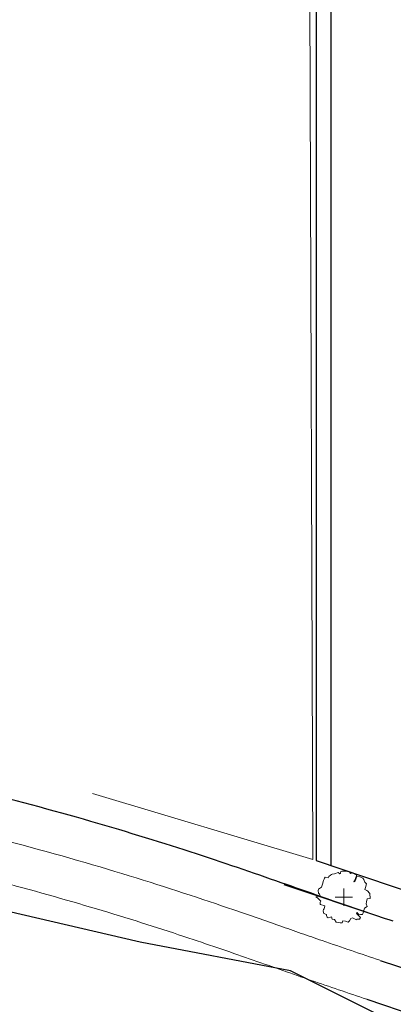
# Model space of a CAD drawing. Units: millimetres. Extents: x -1066 to 767, y -1235 to 140.
# Drawn here: x 499 to 522, y -129 to -69 of the extents above; entities that cross this region are included whole.
import ezdxf

# ---------------------------------------------------------------- set-up
doc = ezdxf.new("R2010")
doc.units = ezdxf.units.MM
doc.header["$MEASUREMENT"] = 0
for name, color, linetype in [('BUDYNKI PROJ', 1, 'Continuous'), ('DROGI', 30, 'Continuous'), ('GRANICE DZIAŁEK', 231, 'Continuous'), ('TEREN IST', 242, 'Continuous'), ('wymiary', 8, 'Continuous'), ('ZIELEŃ PROJ', 3, 'Continuous'), ('ŚCIEŻKI', 2, 'Continuous')]:
    doc.layers.add(name, color=color, linetype=linetype)

# ---------------------------------------------------------------- blocks, each defined once
blk = doc.blocks.new('dp')
at = {"layer": 'BUDYNKI PROJ', "color": 3, "linetype": 'Continuous', "lineweight": 0}
blk.add_lwpolyline([(0.373, 1.112), (0.413, 1.271), (0.44, 1.509), (0.439, 1.498), (0.172, 1.562), (0.116, 1.588), (0.081, 1.538), (0.047, 1.494), (-0.038, 1.588), (-0.147, 1.573), (-0.305, 1.568), (-0.424, 1.538), (-0.498, 1.513), (-0.548, 1.469), (-0.548, 1.395), (-0.543, 1.36), (-0.573, 1.325), (-0.691, 1.37), (-0.88, 1.246), (-1.023, 1.192), (-1.053, 1.167), (-1.093, 1.107), (-1.187, 1.008), (-1.207, 0.919), (-1.395, 0.909), (-1.42, 0.84), (-1.42, 0.785), (-1.429, 0.686), (-1.439, 0.637), (-1.425, 0.518), (-1.464, 0.275), (-1.608, 0.112), (-1.593, 0.018), (-1.538, -0.126), (-1.459, -0.18), (-1.4, -0.269), (-1.647, -0.383), (-1.538, -0.413), (-1.335, -0.537), (-1.291, -0.557), (-1.296, -0.661), (-1.296, -0.71), (-1.281, -0.745), (-1.246, -0.775), (-0.989, -0.789), (-0.984, -0.978), (-1.008, -1.012), (-1.013, -1.106), (-0.964, -1.205), (-0.934, -1.245), (-0.751, -1.275), (-0.741, -1.319), (-0.672, -1.408), (-0.612, -1.433), (-0.488, -1.359), (-0.419, -1.334), (-0.35, -1.458), (-0.221, -1.443), (-0.067, -1.583), (0.17, -1.548), (0.294, -1.533), (0.299, -1.405), (0.458, -1.375), (0.636, -1.395), (0.681, -1.301), (0.745, -1.152), (0.834, -1.088), (1.082, -1.147), (1.097, -1.088), (1.25, -1.063), (1.28, -0.944), (0.993, -0.771), (1.012, -0.692), (1.151, -0.801), (1.255, -0.771), (1.359, -0.736), (1.374, -0.573), (1.384, -0.33), (1.523, -0.206), (1.409, -0.048), (1.409, 0.076), (1.409, 0.259), (1.572, 0.314), (1.478, 0.606), (1.438, 0.646), (1.329, 0.71), (1.26, 0.745), (1.126, 0.774), (1.136, 0.899), (1.151, 1.122), (1.012, 1.206), (0.988, 1.231), (0.928, 1.354), (0.839, 1.399), (0.705, 1.434), (0.641, 1.444), (0.468, 1.434), (0.443, 1.25), (0.428, 1.146), (0.383, 1.072), (0.369, 1.077), (0.378, 1.117)], dxfattribs=at)
at = {"layer": 'wymiary', "lineweight": -2}
for p, q in [((0.511, 0.128), (-0.511, -0.128)), ((0.128, -0.511), (-0.128, 0.511))]:
    blk.add_line(p, q, dxfattribs=at)

msp = doc.modelspace()

# ---------------------------------------------------------------- linework, layer by layer
at = {"layer": 'DROGI', "lineweight": -2}
for p, q in [((516.82823, -32.16664), (516.82823, -119.90513)), ((517.72626, -32.16664), (517.72626, -120.215)), ((516.82823, -35.59781), (516.82823, -119.90513)), ((516.82823, -119.91136), (523.22626, -122.07468))]:
    msp.add_line(p, q, dxfattribs=at)
at = {"layer": 'GRANICE DZIAŁEK', "linetype": 'Continuous', "lineweight": 0}
for p, q in [((516.62492, -119.84261), (516.28576, -17.73372)), ((503.26275, -115.83014), (516.62492, -119.84261))]:
    msp.add_line(p, q, dxfattribs=at)
at = {"layer": 'TEREN IST', "lineweight": -2}
msp.add_lwpolyline([(528.62416, -133.20754), (525.52149, -131.88211), (520.70622, -129.36969), (520.3617, -129.15777), (515.26802, -126.61193), (506.15791, -124.87964), (493.70102, -121.96875), (488.4121, -120.69988), (472.53957, -118.56597), (461.12971, -117.03847)], dxfattribs=at)
at = {"layer": 'ZIELEŃ PROJ', "lineweight": -2}
msp.add_lwpolyline([(520.68771, -123.32572), (514.87917, -121.38336)], dxfattribs=at)
at = {"layer": 'ŚCIEŻKI', "lineweight": -2}
for p, q in [((520.71367, -125.97432), (530.48399, -129.27084)), ((519.89876, -128.33783), (529.76461, -131.66608))]:
    msp.add_line(p, q, dxfattribs=at)
msp.add_open_spline([(521.49751, -123.60032), (520.25725, -123.18178), (518.98481, -122.75628), (514.67961, -121.24855), (511.10417, -119.96542), (502.65131, -117.33295), (497.77187, -115.98219), (485.77017, -113.16701), (478.46734, -111.70468), (469.91326, -110.31501)], degree=3, knots=[18.90147189, 18.90147189, 18.90147189, 18.90147189, 21.42748421, 21.42748421, 27.43698227, 27.43698227, 33.44648033, 33.44648033, 40.07728222, 40.07728222, 40.07728222, 40.07728222], dxfattribs=at)
at = {"layer": 'ŚCIEŻKI', "lineweight": 0}
for points, knots in [([(520.69814, -125.96908), (520.12826, -125.77677), (519.54859, -125.58198), (518.37485, -125.18448), (517.78076, -124.98175), (516.76582, -124.62865), (516.3521, -124.48295), (515.49873, -124.18301), (515.06279, -124.02966), (513.72601, -123.56072), (512.79619, -123.23627), (509.88224, -122.23765), (507.77473, -121.53878), (503.18021, -120.12702), (500.68858, -119.4111), (492.54518, -117.25505), (486.22626, -115.80726), (475.87092, -113.85627), (472.7847, -113.31427), (469.51238, -112.78266)], [18.90147189, 18.90147189, 18.90147189, 18.90147189, 20.06630997, 20.06630997, 21.23331241, 21.23331241, 22.04791027, 22.04791027, 22.86250812, 22.86250812, 24.49170383, 24.49170383, 27.75009525, 27.75009525, 31.00848667, 31.00848667, 37.52526951, 37.52526951, 40.07728222, 40.07728222, 40.07728222, 40.07728222]), ([(519.89876, -128.33783), (519.33927, -128.14902), (518.76734, -127.95683), (517.63869, -127.57468), (517.08293, -127.38522), (515.94881, -126.99194), (515.38622, -126.79341), (514.21917, -126.38314), (513.62016, -126.17257), (511.77298, -125.52737), (510.47464, -125.07926), (507.46315, -124.07465), (505.72004, -123.51481), (501.97923, -122.38638), (499.97982, -121.81582), (493.54833, -120.09628), (488.68377, -118.93982), (478.87497, -116.93623), (474.22415, -116.08089), (469.11149, -115.2503)], [18.90147189, 18.90147189, 18.90147189, 18.90147189, 20.04927802, 20.04927802, 21.13076287, 21.13076287, 22.23382875, 22.23382875, 23.33689464, 23.33689464, 25.54302641, 25.54302641, 28.17368019, 28.17368019, 30.80433397, 30.80433397, 36.06564152, 36.06564152, 40.07728222, 40.07728222, 40.07728222, 40.07728222])]:
    msp.add_open_spline(points, degree=3, knots=knots, dxfattribs=at)

# ---------------------------------------------------------------- block references
at = {"layer": 'ŚCIEŻKI', "linetype": 'Continuous', "lineweight": 0, "rotation": 345.9143694487304}
msp.add_blockref('dp', (518.49713, -122.14221), dxfattribs=at)

doc.saveas('drawing.dxf')
